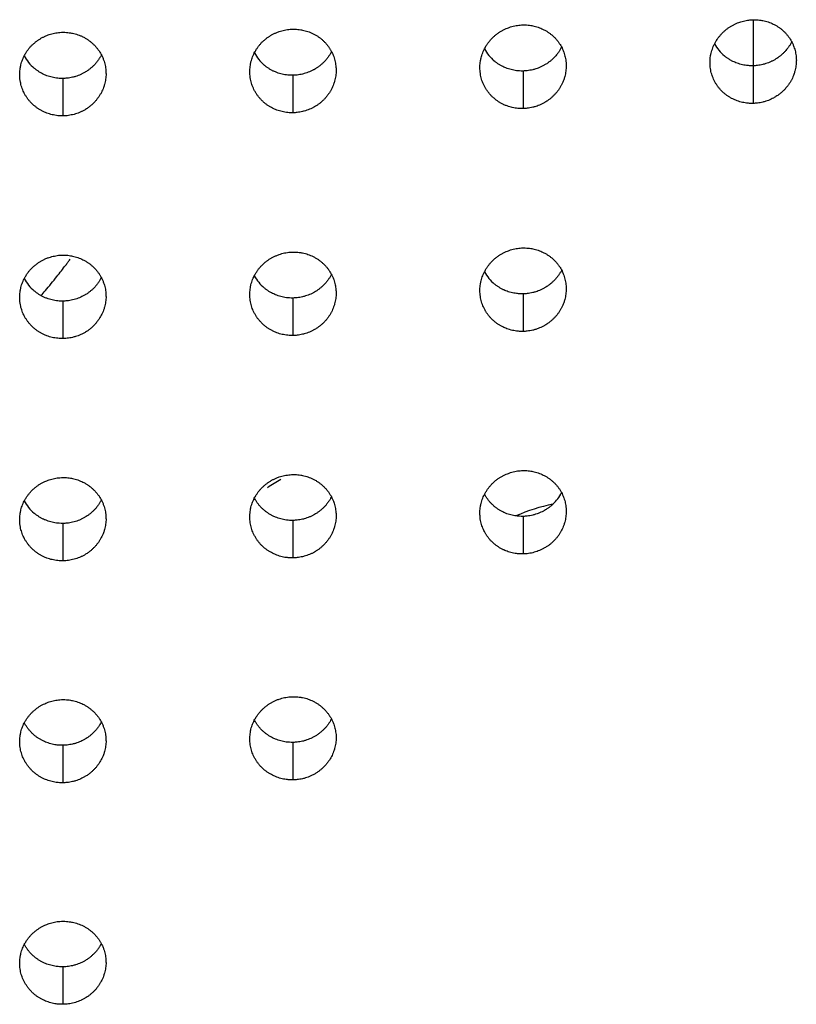
# Model space of a CAD drawing. Extents: x 1333 to 2103, y 209 to 1264.
# Drawn here: x 1595 to 1609, y 687 to 704 of the extents above; entities that cross this region are included whole.
import ezdxf

# ---------------------------------------------------------------- set-up
doc = ezdxf.new("R2010")
doc.units = 0
doc.header["$LTSCALE"] = 15
doc.header["$MEASUREMENT"] = 0
doc.layers.get('0').update_dxf_attribs({"linetype": 'CONTINUOUS'})

msp = doc.modelspace()

# ---------------------------------------------------------------- linework, layer by layer
at = {"color": 7, "linetype": 'Continuous'}
for p, q in [((1608.142, 704.176), (1608.142, 703.375)), ((1604.142, 703.284), (1604.142, 702.631)), ((1608.142, 703.375), (1608.142, 702.721)), ((1596.142, 703.155), (1596.142, 702.504)), ((1600.142, 703.21), (1600.142, 702.558)), ((1600.142, 699.339), (1600.142, 698.687)), ((1604.142, 699.411), (1604.142, 698.758)), ((1596.142, 699.285), (1596.142, 698.634)), ((1596.142, 695.422), (1596.142, 694.771)), ((1600.142, 695.474), (1600.142, 694.823)), ((1604.142, 695.544), (1604.142, 694.891)), ((1596.142, 691.566), (1596.142, 690.915)), ((1600.142, 691.616), (1600.142, 690.964)), ((1596.142, 687.716), (1596.142, 687.065))]:
    msp.add_line(p, q, dxfattribs=at)
for centre, radius, start, end in [((1604.099, 704), 0.709, 207.6829, 229.8789), ((1608.095, 704.087), 0.705, 207.7554, 229.9827), ((1596.108, 703.88), 0.718, 207.5303, 229.6706), ((1600.103, 703.931), 0.713, 207.6075, 229.7757), ((1588.379, 705.807), 9.788, 321.4854, 322.9601), ((1588.388, 705.801), 9.778, 322.9603, 323.3292), ((1588.391, 705.798), 9.773, 323.3292, 323.6983), ((1596.107, 700.01), 0.717, 207.629, 229.6871), ((1588.362, 705.821), 9.81, 319.6446, 321.485), ((1600.102, 700.059), 0.713, 207.7014, 229.7765), ((1604.098, 700.127), 0.709, 207.7733, 230.481), ((1588.352, 705.83), 9.824, 318.9675, 319.6447), ((1593.722, 705.929), 11.546, 301.1611, 301.8371), ((1593.727, 705.922), 11.537, 301.8371, 302.5135), ((1604.147, 696.3), 0.748, 313.217, 332.6047), ((1596.106, 696.147), 0.717, 207.7297, 229.7046), ((1605.202, 692.929), 2.877, 100.8746, 114.2955)]:
    msp.add_arc(centre, radius, start, end, dxfattribs=at)
for points, start_tangent, end_tangent in [([(1607.392, 703.435), (1607.392, 703.447), (1607.394, 703.494), (1607.4, 703.541), (1607.411, 703.597), (1607.424, 703.643), (1607.44, 703.687), (1607.458, 703.731), (1607.48, 703.774), (1607.504, 703.816), (1607.523, 703.845), (1607.552, 703.883), (1607.583, 703.92), (1607.617, 703.955), (1607.653, 703.988), (1607.68, 704.01), (1607.719, 704.039), (1607.76, 704.065), (1607.803, 704.089), (1607.847, 704.11), (1607.893, 704.128), (1607.925, 704.139), (1607.972, 704.153), (1608.02, 704.163), (1608.068, 704.17), (1608.142, 704.176)], (0.007763, 0.99997), (0.999696, 0.024653)), ([(1608.142, 704.176), (1608.18, 704.176), (1608.229, 704.173), (1608.277, 704.167), (1608.31, 704.161), (1608.357, 704.15), (1608.403, 704.136), (1608.448, 704.119), (1608.492, 704.1), (1608.542, 704.073), (1608.582, 704.047), (1608.621, 704.02), (1608.657, 703.989), (1608.692, 703.956), (1608.729, 703.915), (1608.758, 703.878), (1608.784, 703.839), (1608.808, 703.799), (1608.829, 703.757), (1608.849, 703.706), (1608.864, 703.661), (1608.875, 703.616), (1608.884, 703.57), (1608.889, 703.523), (1608.892, 703.467), (1608.891, 703.455)], (0.999696, 0.024653), (-0.01646, -0.999865)), ([(1595.392, 703.23), (1595.392, 703.242), (1595.395, 703.289), (1595.401, 703.336), (1595.412, 703.391), (1595.425, 703.437), (1595.441, 703.481), (1595.459, 703.525), (1595.481, 703.568), (1595.511, 703.616), (1595.538, 703.656), (1595.568, 703.693), (1595.601, 703.728), (1595.636, 703.761), (1595.68, 703.798), (1595.72, 703.827), (1595.761, 703.852), (1595.803, 703.875), (1595.848, 703.896), (1595.902, 703.916), (1595.949, 703.93), (1595.996, 703.942), (1596.044, 703.95), (1596.092, 703.955), (1596.142, 703.957)], (0.011106, 0.999938), (0.999937, 0.011204)), ([(1596.142, 703.957), (1596.179, 703.957), (1596.227, 703.953), (1596.275, 703.947), (1596.309, 703.941), (1596.356, 703.929), (1596.402, 703.915), (1596.447, 703.898), (1596.491, 703.877), (1596.541, 703.85), (1596.582, 703.824), (1596.62, 703.795), (1596.657, 703.765), (1596.691, 703.731), (1596.729, 703.689), (1596.758, 703.652), (1596.784, 703.612), (1596.808, 703.572), (1596.829, 703.529), (1596.85, 703.477), (1596.864, 703.432), (1596.876, 703.387), (1596.884, 703.34), (1596.889, 703.294), (1596.891, 703.254)], (0.999937, 0.011204), (0.020583, -0.999788)), ([(1599.392, 703.281), (1599.392, 703.292), (1599.395, 703.339), (1599.401, 703.386), (1599.412, 703.442), (1599.425, 703.487), (1599.44, 703.532), (1599.459, 703.576), (1599.481, 703.618), (1599.51, 703.668), (1599.538, 703.707), (1599.568, 703.744), (1599.6, 703.78), (1599.635, 703.813), (1599.68, 703.851), (1599.72, 703.879), (1599.761, 703.905), (1599.803, 703.928), (1599.847, 703.949), (1599.902, 703.97), (1599.949, 703.984), (1599.996, 703.996), (1600.044, 704.004), (1600.092, 704.009), (1600.142, 704.012)], (0.010447, 0.999945), (0.999871, 0.016067)), ([(1600.142, 704.012), (1600.179, 704.011), (1600.228, 704.008), (1600.276, 704.002), (1600.309, 703.996), (1600.356, 703.985), (1600.403, 703.971), (1600.448, 703.953), (1600.491, 703.933), (1600.542, 703.906), (1600.582, 703.88), (1600.621, 703.852), (1600.657, 703.821), (1600.691, 703.788), (1600.729, 703.746), (1600.758, 703.709), (1600.784, 703.67), (1600.808, 703.629), (1600.829, 703.587), (1600.85, 703.535), (1600.864, 703.491), (1600.876, 703.445), (1600.884, 703.399), (1600.889, 703.352), (1600.891, 703.312)], (0.999871, 0.016067), (0.021162, -0.999776)), ([(1603.392, 703.349), (1603.392, 703.361), (1603.395, 703.408), (1603.4, 703.455), (1603.412, 703.511), (1603.424, 703.556), (1603.44, 703.601), (1603.459, 703.645), (1603.48, 703.688), (1603.51, 703.738), (1603.538, 703.777), (1603.568, 703.814), (1603.6, 703.85), (1603.635, 703.884), (1603.672, 703.916), (1603.7, 703.937), (1603.74, 703.964), (1603.782, 703.988), (1603.825, 704.011), (1603.87, 704.03), (1603.902, 704.042), (1603.949, 704.057), (1603.996, 704.068), (1604.044, 704.077), (1604.092, 704.083), (1604.142, 704.085)], (0.009306, 0.999957), (0.999789, 0.020533)), ([(1604.142, 704.085), (1604.18, 704.085), (1604.228, 704.082), (1604.276, 704.076), (1604.31, 704.07), (1604.357, 704.059), (1604.403, 704.045), (1604.448, 704.028), (1604.492, 704.008), (1604.542, 703.981), (1604.582, 703.955), (1604.621, 703.927), (1604.657, 703.897), (1604.692, 703.864), (1604.729, 703.822), (1604.758, 703.785), (1604.784, 703.746), (1604.808, 703.706), (1604.829, 703.663), (1604.85, 703.612), (1604.864, 703.567), (1604.876, 703.522), (1604.884, 703.476), (1604.889, 703.429), (1604.891, 703.389)], (0.999789, 0.020533), (0.022223, -0.999753)), ([(1608.811, 703.792), (1608.789, 703.75), (1608.763, 703.71), (1608.734, 703.671), (1608.712, 703.643), (1608.679, 703.608), (1608.644, 703.574), (1608.607, 703.543), (1608.568, 703.514), (1608.538, 703.494), (1608.495, 703.469), (1608.452, 703.447), (1608.407, 703.428), (1608.361, 703.412), (1608.31, 703.397), (1608.262, 703.387), (1608.214, 703.38), (1608.142, 703.375)], (-0.455767, -0.890099), (-0.999694, -0.024751)), ([(1600.812, 703.622), (1600.811, 703.62), (1600.788, 703.578), (1600.761, 703.538), (1600.726, 703.491), (1600.695, 703.455), (1600.661, 703.421), (1600.625, 703.389), (1600.587, 703.359), (1600.546, 703.331), (1600.517, 703.313), (1600.474, 703.291), (1600.43, 703.27), (1600.384, 703.253), (1600.337, 703.238), (1600.31, 703.231), (1600.262, 703.221), (1600.214, 703.214), (1600.142, 703.21)], (-0.456593, -0.889676), (-0.999869, -0.016168)), ([(1604.812, 703.698), (1604.811, 703.697), (1604.788, 703.656), (1604.762, 703.615), (1604.733, 703.576), (1604.711, 703.55), (1604.679, 703.514), (1604.644, 703.481), (1604.606, 703.45), (1604.567, 703.421), (1604.538, 703.401), (1604.495, 703.377), (1604.452, 703.355), (1604.407, 703.336), (1604.361, 703.32), (1604.31, 703.306), (1604.262, 703.296), (1604.214, 703.289), (1604.142, 703.284)], (-0.456141, -0.889907), (-0.999787, -0.020631)), ([(1596.812, 703.564), (1596.811, 703.561), (1596.787, 703.519), (1596.761, 703.479), (1596.726, 703.433), (1596.695, 703.397), (1596.661, 703.363), (1596.625, 703.331), (1596.586, 703.301), (1596.538, 703.269), (1596.496, 703.245), (1596.452, 703.224), (1596.407, 703.205), (1596.361, 703.189), (1596.31, 703.175), (1596.263, 703.166), (1596.214, 703.159), (1596.142, 703.155)], (-0.457158, -0.889386), (-0.999936, -0.011289)), ([(1604.142, 703.284), (1604.11, 703.284), (1604.061, 703.286), (1604.027, 703.29), (1603.979, 703.298), (1603.932, 703.308), (1603.886, 703.322), (1603.84, 703.339), (1603.81, 703.352), (1603.767, 703.373), (1603.725, 703.397), (1603.686, 703.424), (1603.648, 703.453), (1603.642, 703.458)], (0.999787, 0.020631), (-0.763939, 0.645289)), ([(1608.142, 703.375), (1608.109, 703.374), (1608.061, 703.377), (1608.026, 703.38), (1607.979, 703.388), (1607.932, 703.398), (1607.885, 703.412), (1607.84, 703.429), (1607.809, 703.442), (1607.767, 703.463), (1607.725, 703.487), (1607.686, 703.513), (1607.648, 703.542), (1607.642, 703.547)], (0.999694, 0.024751), (-0.765137, 0.643867)), ([(1608.891, 703.455), (1608.89, 703.42), (1608.885, 703.373), (1608.878, 703.327), (1608.867, 703.281), (1608.849, 703.226), (1608.832, 703.181), (1608.812, 703.138), (1608.789, 703.096), (1608.763, 703.056), (1608.734, 703.016), (1608.712, 702.989), (1608.679, 702.954), (1608.644, 702.92), (1608.607, 702.889), (1608.568, 702.86), (1608.538, 702.84), (1608.495, 702.815), (1608.452, 702.794), (1608.407, 702.774), (1608.361, 702.758), (1608.31, 702.743), (1608.262, 702.733), (1608.214, 702.726), (1608.142, 702.721)], (-0.01646, -0.999865), (-0.999702, -0.02443)), ([(1596.142, 703.155), (1596.111, 703.155), (1596.052, 703.159), (1596.004, 703.166), (1595.957, 703.175), (1595.91, 703.188), (1595.864, 703.203), (1595.811, 703.226), (1595.768, 703.247), (1595.726, 703.272), (1595.687, 703.299), (1595.649, 703.328), (1595.643, 703.333)], (0.999936, 0.011289), (-0.761532, 0.648128)), ([(1600.142, 702.558), (1600.11, 702.558), (1600.052, 702.562), (1600.003, 702.569), (1599.956, 702.578), (1599.909, 702.59), (1599.863, 702.606), (1599.81, 702.628), (1599.767, 702.649), (1599.726, 702.674), (1599.686, 702.7), (1599.648, 702.73), (1599.606, 702.768), (1599.573, 702.802), (1599.543, 702.838), (1599.515, 702.876), (1599.489, 702.916), (1599.463, 702.965), (1599.444, 703.008), (1599.427, 703.052), (1599.414, 703.097), (1599.404, 703.143), (1599.396, 703.198), (1599.392, 703.245), (1599.392, 703.281)], (0.999873, 0.015919), (0.010447, 0.999945)), ([(1600.142, 703.21), (1600.11, 703.21), (1600.052, 703.214), (1600.003, 703.22), (1599.956, 703.229), (1599.909, 703.242), (1599.863, 703.257), (1599.81, 703.279), (1599.767, 703.301), (1599.726, 703.325), (1599.686, 703.352), (1599.648, 703.381), (1599.642, 703.386)], (0.999869, 0.016168), (-0.762747, 0.646697)), ([(1600.891, 703.312), (1600.892, 703.296), (1600.89, 703.249), (1600.885, 703.202), (1600.877, 703.156), (1600.866, 703.109), (1600.849, 703.055), (1600.831, 703.011), (1600.811, 702.968), (1600.788, 702.926), (1600.761, 702.886), (1600.726, 702.84), (1600.695, 702.803), (1600.661, 702.769), (1600.625, 702.737), (1600.587, 702.707), (1600.546, 702.68), (1600.517, 702.662), (1600.474, 702.639), (1600.43, 702.619), (1600.384, 702.601), (1600.337, 702.587), (1600.31, 702.58), (1600.262, 702.57), (1600.214, 702.563), (1600.142, 702.558)], (0.021162, -0.999776), (-0.999873, -0.015919)), ([(1604.142, 702.631), (1604.11, 702.631), (1604.051, 702.634), (1604.003, 702.641), (1603.955, 702.65), (1603.909, 702.662), (1603.863, 702.677), (1603.81, 702.699), (1603.767, 702.721), (1603.725, 702.745), (1603.686, 702.771), (1603.648, 702.801), (1603.606, 702.838), (1603.573, 702.872), (1603.543, 702.908), (1603.515, 702.946), (1603.489, 702.986), (1603.463, 703.035), (1603.444, 703.077), (1603.427, 703.121), (1603.414, 703.166), (1603.404, 703.212), (1603.396, 703.267), (1603.392, 703.314), (1603.392, 703.349)], (0.999793, 0.020345), (0.009306, 0.999957)), ([(1604.891, 703.389), (1604.892, 703.373), (1604.89, 703.326), (1604.885, 703.279), (1604.877, 703.233), (1604.866, 703.186), (1604.849, 703.132), (1604.832, 703.088), (1604.811, 703.045), (1604.788, 703.003), (1604.762, 702.962), (1604.733, 702.923), (1604.711, 702.897), (1604.678, 702.862), (1604.644, 702.828), (1604.606, 702.797), (1604.567, 702.768), (1604.538, 702.749), (1604.495, 702.724), (1604.452, 702.703), (1604.407, 702.684), (1604.361, 702.667), (1604.31, 702.653), (1604.262, 702.643), (1604.214, 702.636), (1604.142, 702.631)], (0.022223, -0.999753), (-0.999793, -0.020345)), ([(1608.142, 702.721), (1608.109, 702.721), (1608.061, 702.723), (1608.026, 702.727), (1607.979, 702.734), (1607.932, 702.745), (1607.885, 702.758), (1607.84, 702.775), (1607.809, 702.788), (1607.767, 702.809), (1607.725, 702.833), (1607.686, 702.859), (1607.648, 702.888), (1607.606, 702.925), (1607.573, 702.959), (1607.543, 702.995), (1607.515, 703.033), (1607.489, 703.073), (1607.463, 703.121), (1607.444, 703.164), (1607.428, 703.208), (1607.414, 703.253), (1607.404, 703.299), (1607.396, 703.353), (1607.392, 703.4), (1607.392, 703.435)], (0.999702, 0.02443), (0.007763, 0.99997)), ([(1596.142, 702.504), (1596.111, 702.504), (1596.052, 702.508), (1596.004, 702.515), (1595.957, 702.525), (1595.91, 702.537), (1595.864, 702.553), (1595.811, 702.575), (1595.768, 702.597), (1595.726, 702.621), (1595.687, 702.648), (1595.649, 702.678), (1595.606, 702.716), (1595.573, 702.75), (1595.543, 702.786), (1595.515, 702.825), (1595.489, 702.865), (1595.463, 702.914), (1595.444, 702.957), (1595.427, 703.001), (1595.414, 703.047), (1595.404, 703.093), (1595.395, 703.148), (1595.392, 703.195), (1595.392, 703.23)], (0.999938, 0.011101), (0.011106, 0.999938)), ([(1596.891, 703.254), (1596.892, 703.238), (1596.89, 703.19), (1596.885, 703.144), (1596.877, 703.097), (1596.866, 703.051), (1596.849, 702.997), (1596.831, 702.953), (1596.811, 702.91), (1596.787, 702.869), (1596.761, 702.828), (1596.726, 702.782), (1596.695, 702.746), (1596.661, 702.712), (1596.625, 702.68), (1596.586, 702.651), (1596.538, 702.618), (1596.496, 702.594), (1596.452, 702.573), (1596.407, 702.554), (1596.361, 702.538), (1596.31, 702.525), (1596.263, 702.515), (1596.214, 702.508), (1596.142, 702.504)], (0.020583, -0.999788), (-0.999938, -0.011101)), ([(1603.392, 699.476), (1603.392, 699.488), (1603.395, 699.535), (1603.401, 699.582), (1603.412, 699.637), (1603.425, 699.683), (1603.44, 699.727), (1603.459, 699.771), (1603.481, 699.814), (1603.51, 699.863), (1603.538, 699.903), (1603.568, 699.94), (1603.6, 699.976), (1603.635, 700.009), (1603.672, 700.041), (1603.7, 700.062), (1603.74, 700.089), (1603.782, 700.113), (1603.825, 700.136), (1603.87, 700.155), (1603.902, 700.167), (1603.949, 700.181), (1603.996, 700.193), (1604.044, 700.201), (1604.092, 700.207), (1604.142, 700.21)], (0.010353, 0.999946), (0.9998, 0.020022)), ([(1604.142, 700.21), (1604.18, 700.209), (1604.229, 700.206), (1604.277, 700.2), (1604.31, 700.194), (1604.357, 700.183), (1604.404, 700.169), (1604.448, 700.152), (1604.492, 700.132), (1604.543, 700.105), (1604.583, 700.079), (1604.621, 700.051), (1604.658, 700.021), (1604.692, 699.988), (1604.729, 699.946), (1604.758, 699.909), (1604.785, 699.87), (1604.808, 699.83), (1604.829, 699.787), (1604.85, 699.736), (1604.864, 699.692), (1604.876, 699.646), (1604.884, 699.6), (1604.889, 699.553), (1604.891, 699.514)], (0.9998, 0.020022), (0.021212, -0.999775)), ([(1595.392, 699.36), (1595.392, 699.372), (1595.395, 699.419), (1595.401, 699.466), (1595.412, 699.52), (1595.425, 699.566), (1595.441, 699.611), (1595.459, 699.654), (1595.481, 699.697), (1595.511, 699.745), (1595.538, 699.784), (1595.568, 699.821), (1595.601, 699.857), (1595.636, 699.89), (1595.681, 699.927), (1595.72, 699.955), (1595.761, 699.98), (1595.803, 700.003), (1595.848, 700.024), (1595.902, 700.044), (1595.949, 700.058), (1595.996, 700.069), (1596.044, 700.078), (1596.092, 700.083), (1596.142, 700.085)], (0.011807, 0.99993), (0.99994, 0.010924)), ([(1596.142, 700.085), (1596.179, 700.084), (1596.227, 700.081), (1596.276, 700.075), (1596.309, 700.068), (1596.356, 700.057), (1596.402, 700.042), (1596.447, 700.025), (1596.491, 700.005), (1596.542, 699.977), (1596.582, 699.951), (1596.62, 699.923), (1596.657, 699.892), (1596.691, 699.859), (1596.729, 699.817), (1596.758, 699.779), (1596.784, 699.74), (1596.808, 699.699), (1596.829, 699.657), (1596.85, 699.605), (1596.865, 699.56), (1596.876, 699.515), (1596.884, 699.469), (1596.889, 699.422), (1596.891, 699.382)], (0.99994, 0.010924), (0.019939, -0.999801)), ([(1599.392, 699.409), (1599.392, 699.421), (1599.395, 699.468), (1599.401, 699.515), (1599.412, 699.57), (1599.425, 699.615), (1599.441, 699.66), (1599.459, 699.703), (1599.481, 699.746), (1599.511, 699.795), (1599.538, 699.834), (1599.568, 699.872), (1599.601, 699.907), (1599.636, 699.94), (1599.681, 699.978), (1599.72, 700.006), (1599.761, 700.032), (1599.803, 700.055), (1599.848, 700.075), (1599.902, 700.096), (1599.949, 700.111), (1599.996, 700.122), (1600.044, 700.13), (1600.092, 700.136), (1600.142, 700.138)], (0.011324, 0.999936), (0.999877, 0.015664)), ([(1600.142, 700.138), (1600.179, 700.138), (1600.228, 700.135), (1600.276, 700.128), (1600.31, 700.122), (1600.357, 700.111), (1600.403, 700.097), (1600.448, 700.08), (1600.492, 700.06), (1600.542, 700.032), (1600.583, 700.006), (1600.621, 699.978), (1600.657, 699.947), (1600.692, 699.914), (1600.729, 699.873), (1600.758, 699.835), (1600.785, 699.796), (1600.808, 699.755), (1600.829, 699.713), (1600.85, 699.662), (1600.865, 699.617), (1600.876, 699.571), (1600.884, 699.525), (1600.889, 699.478), (1600.891, 699.439)], (0.999877, 0.015664), (0.020331, -0.999793)), ([(1596.812, 699.693), (1596.81, 699.69), (1596.787, 699.649), (1596.761, 699.608), (1596.726, 699.563), (1596.695, 699.527), (1596.661, 699.493), (1596.624, 699.461), (1596.586, 699.431), (1596.538, 699.399), (1596.495, 699.375), (1596.452, 699.354), (1596.407, 699.335), (1596.361, 699.319), (1596.31, 699.306), (1596.262, 699.296), (1596.214, 699.289), (1596.142, 699.285)], (-0.458696, -0.888593), (-0.99994, -0.010991)), ([(1600.812, 699.749), (1600.811, 699.747), (1600.787, 699.706), (1600.761, 699.666), (1600.726, 699.619), (1600.695, 699.583), (1600.661, 699.549), (1600.625, 699.517), (1600.586, 699.487), (1600.546, 699.46), (1600.517, 699.442), (1600.474, 699.419), (1600.43, 699.399), (1600.384, 699.382), (1600.337, 699.367), (1600.31, 699.36), (1600.262, 699.35), (1600.214, 699.343), (1600.142, 699.339)], (-0.458098, -0.888902), (-0.999876, -0.01574)), ([(1604.811, 699.824), (1604.811, 699.823), (1604.788, 699.781), (1604.762, 699.741), (1604.733, 699.702), (1604.711, 699.676), (1604.678, 699.64), (1604.643, 699.607), (1604.606, 699.576), (1604.567, 699.547), (1604.537, 699.528), (1604.495, 699.504), (1604.452, 699.482), (1604.407, 699.463), (1604.361, 699.447), (1604.31, 699.433), (1604.262, 699.423), (1604.214, 699.415), (1604.142, 699.411)], (-0.457594, -0.889161), (-0.999798, -0.020089)), ([(1600.142, 699.339), (1600.11, 699.339), (1600.061, 699.342), (1600.027, 699.345), (1599.979, 699.353), (1599.932, 699.364), (1599.886, 699.378), (1599.84, 699.395), (1599.81, 699.409), (1599.767, 699.43), (1599.725, 699.454), (1599.686, 699.481), (1599.648, 699.51), (1599.642, 699.515)], (0.999876, 0.01574), (-0.76271, 0.646741)), ([(1604.142, 699.411), (1604.109, 699.411), (1604.061, 699.413), (1604.026, 699.417), (1603.979, 699.425), (1603.932, 699.435), (1603.885, 699.449), (1603.84, 699.466), (1603.809, 699.479), (1603.766, 699.501), (1603.725, 699.525), (1603.685, 699.551), (1603.648, 699.58)], (0.999798, 0.020089), (-0.770568, 0.637358)), ([(1604.891, 699.514), (1604.892, 699.498), (1604.89, 699.451), (1604.885, 699.404), (1604.877, 699.358), (1604.866, 699.311), (1604.849, 699.257), (1604.831, 699.213), (1604.811, 699.17), (1604.788, 699.128), (1604.762, 699.088), (1604.733, 699.049), (1604.711, 699.023), (1604.678, 698.988), (1604.643, 698.954), (1604.606, 698.923), (1604.567, 698.894), (1604.537, 698.875), (1604.495, 698.851), (1604.452, 698.829), (1604.407, 698.81), (1604.361, 698.794), (1604.31, 698.78), (1604.262, 698.77), (1604.214, 698.763), (1604.142, 698.758)], (0.021212, -0.999775), (-0.999804, -0.019823)), ([(1596.142, 698.634), (1596.11, 698.635), (1596.052, 698.639), (1596.004, 698.645), (1595.956, 698.655), (1595.91, 698.667), (1595.864, 698.683), (1595.81, 698.705), (1595.767, 698.727), (1595.726, 698.751), (1595.686, 698.778), (1595.649, 698.808), (1595.606, 698.846), (1595.573, 698.88), (1595.543, 698.917), (1595.515, 698.955), (1595.489, 698.995), (1595.463, 699.044), (1595.443, 699.087), (1595.427, 699.131), (1595.414, 699.177), (1595.404, 699.223), (1595.395, 699.278), (1595.392, 699.325), (1595.392, 699.36)], (0.999942, 0.010815), (0.011807, 0.99993)), ([(1596.142, 699.285), (1596.11, 699.285), (1596.052, 699.289), (1596.004, 699.296), (1595.956, 699.306), (1595.91, 699.318), (1595.864, 699.334), (1595.81, 699.356), (1595.767, 699.378), (1595.726, 699.402), (1595.686, 699.429), (1595.649, 699.459), (1595.643, 699.463)], (0.99994, 0.010991), (-0.761672, 0.647962)), ([(1596.891, 699.382), (1596.892, 699.366), (1596.89, 699.319), (1596.885, 699.272), (1596.877, 699.226), (1596.866, 699.18), (1596.849, 699.126), (1596.831, 699.082), (1596.81, 699.039), (1596.787, 698.998), (1596.761, 698.958), (1596.726, 698.912), (1596.695, 698.876), (1596.661, 698.842), (1596.624, 698.81), (1596.586, 698.78), (1596.538, 698.748), (1596.495, 698.724), (1596.452, 698.703), (1596.407, 698.684), (1596.361, 698.669), (1596.31, 698.655), (1596.262, 698.645), (1596.214, 698.639), (1596.142, 698.634)], (0.019939, -0.999801), (-0.999942, -0.010815)), ([(1600.142, 698.687), (1600.11, 698.687), (1600.051, 698.691), (1600.003, 698.698), (1599.956, 698.707), (1599.909, 698.719), (1599.863, 698.735), (1599.81, 698.757), (1599.767, 698.779), (1599.725, 698.803), (1599.686, 698.829), (1599.648, 698.859), (1599.606, 698.897), (1599.573, 698.931), (1599.542, 698.967), (1599.514, 699.005), (1599.489, 699.045), (1599.463, 699.094), (1599.443, 699.137), (1599.427, 699.181), (1599.414, 699.226), (1599.404, 699.272), (1599.395, 699.327), (1599.392, 699.374), (1599.392, 699.409)], (0.99988, 0.015508), (0.011324, 0.999936)), ([(1600.891, 699.439), (1600.892, 699.423), (1600.89, 699.376), (1600.885, 699.329), (1600.877, 699.283), (1600.866, 699.236), (1600.849, 699.183), (1600.831, 699.138), (1600.811, 699.096), (1600.787, 699.054), (1600.761, 699.014), (1600.726, 698.968), (1600.695, 698.931), (1600.661, 698.897), (1600.625, 698.865), (1600.586, 698.836), (1600.546, 698.808), (1600.517, 698.79), (1600.474, 698.767), (1600.43, 698.747), (1600.384, 698.73), (1600.337, 698.715), (1600.31, 698.708), (1600.262, 698.699), (1600.214, 698.692), (1600.142, 698.687)], (0.020331, -0.999793), (-0.99988, -0.015508)), ([(1604.142, 698.758), (1604.109, 698.758), (1604.061, 698.761), (1604.026, 698.764), (1603.979, 698.772), (1603.932, 698.783), (1603.885, 698.797), (1603.84, 698.813), (1603.809, 698.827), (1603.766, 698.848), (1603.725, 698.872), (1603.685, 698.899), (1603.648, 698.928), (1603.606, 698.965), (1603.573, 698.999), (1603.542, 699.035), (1603.514, 699.073), (1603.489, 699.113), (1603.463, 699.162), (1603.443, 699.205), (1603.427, 699.249), (1603.414, 699.294), (1603.404, 699.34), (1603.396, 699.394), (1603.392, 699.441), (1603.392, 699.476)], (0.999804, 0.019823), (0.010353, 0.999946)), ([(1599.392, 695.544), (1599.392, 695.556), (1599.395, 695.603), (1599.401, 695.65), (1599.412, 695.704), (1599.425, 695.75), (1599.441, 695.794), (1599.459, 695.838), (1599.481, 695.88), (1599.511, 695.929), (1599.538, 695.968), (1599.568, 696.005), (1599.601, 696.041), (1599.636, 696.074), (1599.681, 696.111), (1599.72, 696.139), (1599.761, 696.165), (1599.804, 696.188), (1599.848, 696.209), (1599.902, 696.23), (1599.949, 696.244), (1599.996, 696.255), (1600.044, 696.263), (1600.092, 696.269), (1600.142, 696.271)], (0.012234, 0.999925), (0.999884, 0.015239)), ([(1600.142, 696.271), (1600.18, 696.271), (1600.228, 696.267), (1600.276, 696.261), (1600.31, 696.255), (1600.357, 696.244), (1600.403, 696.23), (1600.448, 696.212), (1600.492, 696.192), (1600.543, 696.165), (1600.583, 696.139), (1600.621, 696.111), (1600.658, 696.08), (1600.692, 696.047), (1600.73, 696.005), (1600.759, 695.968), (1600.785, 695.929), (1600.809, 695.888), (1600.829, 695.846), (1600.85, 695.794), (1600.865, 695.75), (1600.876, 695.704), (1600.884, 695.658), (1600.889, 695.611), (1600.891, 695.572)], (0.999884, 0.015239), (0.019471, -0.99981)), ([(1603.392, 695.61), (1603.392, 695.621), (1603.395, 695.668), (1603.401, 695.715), (1603.412, 695.77), (1603.425, 695.815), (1603.44, 695.86), (1603.459, 695.904), (1603.481, 695.946), (1603.511, 695.996), (1603.538, 696.035), (1603.568, 696.072), (1603.601, 696.107), (1603.635, 696.141), (1603.673, 696.173), (1603.7, 696.193), (1603.74, 696.22), (1603.782, 696.245), (1603.825, 696.267), (1603.87, 696.286), (1603.902, 696.298), (1603.949, 696.313), (1603.996, 696.324), (1604.044, 696.333), (1604.092, 696.338), (1604.142, 696.341)], (0.011428, 0.999935), (0.99981, 0.019483)), ([(1604.142, 696.341), (1604.18, 696.34), (1604.229, 696.337), (1604.277, 696.331), (1604.311, 696.325), (1604.358, 696.314), (1604.404, 696.3), (1604.449, 696.283), (1604.493, 696.263), (1604.543, 696.236), (1604.583, 696.21), (1604.622, 696.182), (1604.658, 696.151), (1604.692, 696.119), (1604.73, 696.077), (1604.759, 696.04), (1604.785, 696.001), (1604.809, 695.96), (1604.829, 695.918), (1604.85, 695.867), (1604.865, 695.822), (1604.876, 695.777), (1604.884, 695.731), (1604.889, 695.684), (1604.891, 695.645)], (0.99981, 0.019483), (0.020178, -0.999796)), ([(1595.392, 695.496), (1595.392, 695.508), (1595.395, 695.555), (1595.401, 695.602), (1595.412, 695.656), (1595.425, 695.702), (1595.441, 695.746), (1595.46, 695.79), (1595.481, 695.832), (1595.511, 695.881), (1595.539, 695.919), (1595.569, 695.956), (1595.601, 695.992), (1595.636, 696.025), (1595.681, 696.062), (1595.72, 696.09), (1595.761, 696.115), (1595.804, 696.138), (1595.848, 696.158), (1595.902, 696.179), (1595.949, 696.193), (1595.996, 696.204), (1596.044, 696.212), (1596.092, 696.217), (1596.142, 696.219)], (0.012547, 0.999921), (0.999944, 0.010629)), ([(1596.142, 696.219), (1596.179, 696.219), (1596.227, 696.215), (1596.276, 696.209), (1596.309, 696.203), (1596.356, 696.191), (1596.402, 696.177), (1596.447, 696.159), (1596.491, 696.139), (1596.542, 696.112), (1596.582, 696.086), (1596.621, 696.057), (1596.657, 696.026), (1596.691, 695.993), (1596.729, 695.951), (1596.758, 695.914), (1596.785, 695.875), (1596.808, 695.834), (1596.829, 695.791), (1596.85, 695.74), (1596.865, 695.695), (1596.876, 695.649), (1596.884, 695.603), (1596.889, 695.556), (1596.891, 695.517)], (0.999944, 0.010629), (0.019259, -0.999815)), ([(1603.647, 695.714), (1603.605, 695.752), (1603.572, 695.786), (1603.542, 695.822), (1603.514, 695.86), (1603.489, 695.9), (1603.472, 695.929)], (-0.770384, 0.637581), (-0.466456, 0.884544)), ([(1596.811, 695.828), (1596.81, 695.826), (1596.787, 695.784), (1596.761, 695.744), (1596.726, 695.699), (1596.694, 695.663), (1596.66, 695.629), (1596.624, 695.597), (1596.586, 695.568), (1596.537, 695.536), (1596.495, 695.512), (1596.452, 695.49), (1596.407, 695.472), (1596.361, 695.456), (1596.31, 695.443), (1596.262, 695.433), (1596.214, 695.426), (1596.142, 695.422)], (-0.460286, -0.88777), (-0.999943, -0.010677)), ([(1599.648, 695.646), (1599.605, 695.684), (1599.572, 695.718), (1599.542, 695.754), (1599.514, 695.792), (1599.489, 695.832), (1599.472, 695.863)], (-0.769483, 0.638667), (-0.4654, 0.8851)), ([(1600.811, 695.883), (1600.81, 695.882), (1600.787, 695.84), (1600.761, 695.8), (1600.726, 695.754), (1600.694, 695.718), (1600.661, 695.684), (1600.624, 695.652), (1600.586, 695.622), (1600.546, 695.595), (1600.516, 695.577), (1600.474, 695.554), (1600.429, 695.534), (1600.384, 695.517), (1600.337, 695.502), (1600.31, 695.495), (1600.262, 695.486), (1600.214, 695.479), (1600.142, 695.474)], (-0.459648, -0.888101), (-0.999883, -0.015291)), ([(1604.659, 695.755), (1604.625, 695.724), (1604.586, 695.694), (1604.546, 695.666), (1604.516, 695.648), (1604.473, 695.625), (1604.429, 695.605), (1604.384, 695.588), (1604.337, 695.573), (1604.31, 695.566), (1604.262, 695.556), (1604.214, 695.549), (1604.142, 695.544)], (-0.727969, -0.68561), (-0.999809, -0.019523)), ([(1596.142, 695.422), (1596.11, 695.423), (1596.052, 695.426), (1596.004, 695.433), (1595.956, 695.443), (1595.91, 695.455), (1595.864, 695.471), (1595.81, 695.493), (1595.767, 695.515), (1595.726, 695.539), (1595.686, 695.566), (1595.648, 695.596), (1595.642, 695.601)], (0.999943, 0.010677), (-0.761826, 0.647782)), ([(1600.142, 695.474), (1600.11, 695.474), (1600.061, 695.477), (1600.027, 695.481), (1599.979, 695.489), (1599.932, 695.5), (1599.886, 695.514), (1599.84, 695.531), (1599.809, 695.544), (1599.766, 695.566), (1599.725, 695.59), (1599.685, 695.617), (1599.648, 695.646)], (0.999883, 0.015291), (-0.769483, 0.638667)), ([(1600.891, 695.572), (1600.892, 695.556), (1600.89, 695.509), (1600.885, 695.462), (1600.877, 695.416), (1600.866, 695.37), (1600.849, 695.316), (1600.831, 695.272), (1600.81, 695.23), (1600.787, 695.188), (1600.761, 695.148), (1600.726, 695.102), (1600.694, 695.066), (1600.661, 695.032), (1600.624, 695), (1600.586, 694.97), (1600.546, 694.943), (1600.516, 694.925), (1600.474, 694.902), (1600.429, 694.882), (1600.384, 694.865), (1600.337, 694.851), (1600.31, 694.844), (1600.262, 694.834), (1600.214, 694.827), (1600.142, 694.823)], (0.019471, -0.99981), (-0.999886, -0.015075)), ([(1604.142, 694.891), (1604.109, 694.891), (1604.06, 694.894), (1604.026, 694.898), (1603.978, 694.906), (1603.931, 694.916), (1603.885, 694.93), (1603.84, 694.947), (1603.809, 694.96), (1603.766, 694.982), (1603.724, 695.006), (1603.685, 695.032), (1603.647, 695.062), (1603.605, 695.099), (1603.572, 695.133), (1603.542, 695.169), (1603.514, 695.207), (1603.489, 695.247), (1603.462, 695.296), (1603.443, 695.338), (1603.427, 695.382), (1603.414, 695.427), (1603.403, 695.473), (1603.395, 695.528), (1603.392, 695.574), (1603.392, 695.61)], (0.999814, 0.019273), (0.011428, 0.999935)), ([(1604.018, 695.551), (1603.978, 695.558), (1603.931, 695.569), (1603.885, 695.583), (1603.839, 695.6), (1603.809, 695.613), (1603.766, 695.634), (1603.724, 695.658), (1603.685, 695.685), (1603.647, 695.714)], (-0.990153, 0.13999), (-0.770384, 0.637581)), ([(1604.891, 695.645), (1604.892, 695.629), (1604.89, 695.582), (1604.885, 695.535), (1604.877, 695.489), (1604.866, 695.443), (1604.849, 695.389), (1604.831, 695.345), (1604.811, 695.302), (1604.788, 695.26), (1604.761, 695.22), (1604.726, 695.174), (1604.695, 695.137), (1604.661, 695.103), (1604.625, 695.071), (1604.587, 695.041), (1604.546, 695.014), (1604.516, 694.996), (1604.473, 694.973), (1604.429, 694.952), (1604.384, 694.935), (1604.337, 694.92), (1604.31, 694.913), (1604.262, 694.903), (1604.214, 694.896), (1604.142, 694.891)], (0.020178, -0.999796), (-0.999814, -0.019273)), ([(1596.142, 694.771), (1596.11, 694.772), (1596.052, 694.776), (1596.004, 694.782), (1595.956, 694.792), (1595.91, 694.804), (1595.864, 694.82), (1595.81, 694.842), (1595.767, 694.864), (1595.726, 694.888), (1595.686, 694.915), (1595.648, 694.945), (1595.606, 694.983), (1595.573, 695.017), (1595.542, 695.054), (1595.514, 695.092), (1595.489, 695.132), (1595.462, 695.181), (1595.443, 695.224), (1595.427, 695.268), (1595.414, 695.313), (1595.403, 695.359), (1595.395, 695.414), (1595.392, 695.461), (1595.392, 695.496)], (0.999945, 0.010514), (0.012547, 0.999921)), ([(1596.891, 695.517), (1596.892, 695.501), (1596.89, 695.454), (1596.885, 695.407), (1596.877, 695.361), (1596.866, 695.315), (1596.849, 695.261), (1596.831, 695.217), (1596.81, 695.175), (1596.787, 695.133), (1596.761, 695.093), (1596.726, 695.048), (1596.694, 695.012), (1596.66, 694.978), (1596.624, 694.946), (1596.586, 694.917), (1596.537, 694.885), (1596.495, 694.861), (1596.452, 694.839), (1596.407, 694.821), (1596.361, 694.805), (1596.31, 694.792), (1596.262, 694.782), (1596.214, 694.775), (1596.142, 694.771)], (0.019259, -0.999815), (-0.999945, -0.010514)), ([(1600.142, 694.823), (1600.11, 694.823), (1600.061, 694.826), (1600.027, 694.829), (1599.979, 694.837), (1599.932, 694.848), (1599.886, 694.862), (1599.84, 694.879), (1599.809, 694.893), (1599.766, 694.914), (1599.725, 694.938), (1599.685, 694.965), (1599.648, 694.994), (1599.605, 695.032), (1599.572, 695.067), (1599.542, 695.103), (1599.514, 695.141), (1599.489, 695.181), (1599.462, 695.23), (1599.443, 695.273), (1599.427, 695.317), (1599.414, 695.361), (1599.403, 695.407), (1599.395, 695.462), (1599.392, 695.509), (1599.392, 695.544)], (0.999886, 0.015075), (0.012234, 0.999925)), ([(1604.142, 695.544), (1604.109, 695.544), (1604.06, 695.547), (1604.018, 695.551)], (0.999809, 0.019523), (-0.990153, 0.139987)), ([(1595.392, 691.639), (1595.392, 691.651), (1595.395, 691.698), (1595.401, 691.744), (1595.412, 691.799), (1595.425, 691.844), (1595.441, 691.889), (1595.46, 691.932), (1595.482, 691.974), (1595.511, 692.023), (1595.539, 692.061), (1595.569, 692.098), (1595.601, 692.133), (1595.636, 692.166), (1595.681, 692.203), (1595.72, 692.231), (1595.761, 692.256), (1595.804, 692.279), (1595.848, 692.299), (1595.902, 692.32), (1595.949, 692.334), (1595.996, 692.345), (1596.044, 692.353), (1596.092, 692.358), (1596.142, 692.36)], (0.013327, 0.999911), (0.999947, 0.010319)), ([(1596.142, 692.36), (1596.179, 692.36), (1596.228, 692.356), (1596.276, 692.35), (1596.31, 692.343), (1596.357, 692.332), (1596.403, 692.318), (1596.448, 692.3), (1596.491, 692.28), (1596.542, 692.252), (1596.583, 692.226), (1596.621, 692.198), (1596.657, 692.167), (1596.692, 692.134), (1596.73, 692.092), (1596.759, 692.055), (1596.785, 692.015), (1596.809, 691.975), (1596.829, 691.932), (1596.85, 691.881), (1596.865, 691.836), (1596.876, 691.791), (1596.884, 691.745), (1596.89, 691.698), (1596.891, 691.658)], (0.999947, 0.010319), (0.018544, -0.999828)), ([(1599.392, 691.686), (1599.392, 691.698), (1599.395, 691.744), (1599.401, 691.791), (1599.412, 691.846), (1599.425, 691.891), (1599.441, 691.935), (1599.46, 691.979), (1599.481, 692.021), (1599.511, 692.07), (1599.539, 692.109), (1599.569, 692.146), (1599.601, 692.181), (1599.636, 692.214), (1599.681, 692.251), (1599.72, 692.279), (1599.761, 692.305), (1599.804, 692.328), (1599.848, 692.348), (1599.902, 692.369), (1599.949, 692.383), (1599.996, 692.395), (1600.044, 692.403), (1600.092, 692.408), (1600.142, 692.41)], (0.013174, 0.999913), (0.999891, 0.014794)), ([(1600.142, 692.41), (1600.18, 692.41), (1600.228, 692.407), (1600.276, 692.401), (1600.31, 692.394), (1600.358, 692.383), (1600.404, 692.369), (1600.448, 692.352), (1600.492, 692.332), (1600.543, 692.304), (1600.583, 692.278), (1600.622, 692.25), (1600.658, 692.219), (1600.692, 692.186), (1600.73, 692.144), (1600.759, 692.107), (1600.785, 692.068), (1600.809, 692.027), (1600.83, 691.985), (1600.851, 691.934), (1600.865, 691.889), (1600.876, 691.844), (1600.884, 691.798), (1600.89, 691.751), (1600.891, 691.712)], (0.999891, 0.014794), (0.018585, -0.999827)), ([(1599.647, 691.788), (1599.605, 691.826), (1599.572, 691.861), (1599.542, 691.897), (1599.514, 691.935), (1599.488, 691.974), (1599.472, 692.004)], (-0.769473, 0.638679), (-0.466858, 0.884332)), ([(1600.811, 692.023), (1600.81, 692.022), (1600.787, 691.981), (1600.761, 691.941), (1600.726, 691.895), (1600.694, 691.859), (1600.66, 691.825), (1600.624, 691.793), (1600.586, 691.764), (1600.537, 691.731), (1600.495, 691.707), (1600.451, 691.686), (1600.407, 691.667), (1600.361, 691.651), (1600.31, 691.637), (1600.262, 691.628), (1600.214, 691.621), (1600.142, 691.616)], (-0.461234, -0.887278), (-0.99989, -0.014821)), ([(1595.642, 691.744), (1595.605, 691.778), (1595.573, 691.812), (1595.542, 691.848), (1595.514, 691.886), (1595.489, 691.926), (1595.472, 691.956)], (-0.761994, 0.647584), (-0.465833, 0.884873)), ([(1596.811, 691.97), (1596.81, 691.968), (1596.787, 691.927), (1596.76, 691.887), (1596.726, 691.842), (1596.694, 691.806), (1596.66, 691.772), (1596.624, 691.741), (1596.586, 691.711), (1596.537, 691.679), (1596.495, 691.655), (1596.452, 691.634), (1596.407, 691.615), (1596.361, 691.6), (1596.31, 691.586), (1596.262, 691.577), (1596.214, 691.57), (1596.142, 691.566)], (-0.461913, -0.886925), (-0.999946, -0.010348)), ([(1596.142, 690.915), (1596.11, 690.915), (1596.061, 690.918), (1596.027, 690.922), (1595.98, 690.93), (1595.933, 690.941), (1595.886, 690.955), (1595.841, 690.972), (1595.81, 690.986), (1595.767, 691.008), (1595.725, 691.032), (1595.686, 691.059), (1595.648, 691.088), (1595.605, 691.127), (1595.573, 691.161), (1595.542, 691.197), (1595.514, 691.235), (1595.489, 691.275), (1595.462, 691.325), (1595.443, 691.367), (1595.427, 691.411), (1595.414, 691.456), (1595.403, 691.502), (1595.395, 691.557), (1595.392, 691.604), (1595.392, 691.639)], (0.999948, 0.010199), (0.013327, 0.999911)), ([(1596.142, 691.566), (1596.11, 691.566), (1596.061, 691.569), (1596.027, 691.573), (1595.98, 691.581), (1595.933, 691.592), (1595.886, 691.606), (1595.841, 691.623), (1595.81, 691.637), (1595.767, 691.659), (1595.725, 691.683), (1595.686, 691.71), (1595.648, 691.739), (1595.642, 691.744)], (0.999946, 0.010348), (-0.761994, 0.647584)), ([(1596.891, 691.658), (1596.892, 691.642), (1596.89, 691.595), (1596.885, 691.549), (1596.877, 691.503), (1596.866, 691.457), (1596.848, 691.403), (1596.831, 691.36), (1596.81, 691.317), (1596.787, 691.276), (1596.76, 691.236), (1596.726, 691.191), (1596.694, 691.155), (1596.66, 691.121), (1596.624, 691.089), (1596.586, 691.06), (1596.537, 691.028), (1596.495, 691.004), (1596.452, 690.983), (1596.407, 690.964), (1596.361, 690.949), (1596.31, 690.935), (1596.262, 690.925), (1596.214, 690.919), (1596.142, 690.915)], (0.018544, -0.999828), (-0.999948, -0.010199)), ([(1600.142, 690.964), (1600.11, 690.965), (1600.061, 690.967), (1600.026, 690.971), (1599.979, 690.979), (1599.932, 690.99), (1599.885, 691.004), (1599.84, 691.021), (1599.809, 691.035), (1599.766, 691.056), (1599.725, 691.08), (1599.685, 691.107), (1599.647, 691.136), (1599.605, 691.175), (1599.572, 691.209), (1599.542, 691.245), (1599.514, 691.283), (1599.488, 691.323), (1599.462, 691.372), (1599.443, 691.415), (1599.427, 691.459), (1599.413, 691.503), (1599.403, 691.549), (1599.395, 691.604), (1599.392, 691.651), (1599.392, 691.686)], (0.999893, 0.014622), (0.013174, 0.999913)), ([(1600.142, 691.616), (1600.11, 691.617), (1600.061, 691.619), (1600.026, 691.623), (1599.979, 691.631), (1599.932, 691.642), (1599.885, 691.656), (1599.84, 691.673), (1599.809, 691.687), (1599.766, 691.708), (1599.725, 691.732), (1599.685, 691.759), (1599.647, 691.788)], (0.99989, 0.014821), (-0.769473, 0.638679)), ([(1600.891, 691.712), (1600.892, 691.696), (1600.89, 691.649), (1600.885, 691.602), (1600.877, 691.556), (1600.866, 691.51), (1600.849, 691.457), (1600.831, 691.413), (1600.81, 691.37), (1600.787, 691.329), (1600.761, 691.289), (1600.726, 691.243), (1600.694, 691.207), (1600.66, 691.173), (1600.624, 691.141), (1600.586, 691.112), (1600.537, 691.079), (1600.495, 691.055), (1600.452, 691.034), (1600.407, 691.015), (1600.361, 690.999), (1600.31, 690.985), (1600.262, 690.976), (1600.214, 690.969), (1600.142, 690.964)], (0.018585, -0.999827), (-0.999893, -0.014622)), ([(1595.392, 687.789), (1595.392, 687.801), (1595.395, 687.847), (1595.401, 687.894), (1595.412, 687.948), (1595.425, 687.993), (1595.441, 688.038), (1595.46, 688.081), (1595.482, 688.123), (1595.511, 688.171), (1595.539, 688.21), (1595.569, 688.247), (1595.602, 688.282), (1595.637, 688.315), (1595.681, 688.351), (1595.72, 688.379), (1595.761, 688.404), (1595.804, 688.427), (1595.848, 688.447), (1595.902, 688.468), (1595.949, 688.482), (1595.996, 688.493), (1596.044, 688.501), (1596.092, 688.506), (1596.142, 688.508)], (0.014143, 0.9999), (0.99995, 0.009995)), ([(1596.142, 688.508), (1596.179, 688.507), (1596.228, 688.504), (1596.276, 688.497), (1596.31, 688.491), (1596.357, 688.48), (1596.403, 688.465), (1596.448, 688.448), (1596.492, 688.428), (1596.543, 688.4), (1596.583, 688.374), (1596.621, 688.346), (1596.658, 688.315), (1596.692, 688.282), (1596.73, 688.239), (1596.759, 688.202), (1596.785, 688.163), (1596.809, 688.122), (1596.83, 688.08), (1596.851, 688.028), (1596.865, 687.984), (1596.876, 687.938), (1596.884, 687.892), (1596.89, 687.846), (1596.891, 687.806)], (0.99995, 0.009995), (0.017796, -0.999842)), ([(1595.648, 687.89), (1595.605, 687.928), (1595.572, 687.962), (1595.542, 687.999), (1595.514, 688.037), (1595.488, 688.077), (1595.472, 688.105)], (-0.768913, 0.639353), (-0.467395, 0.884048)), ([(1596.811, 688.119), (1596.81, 688.117), (1596.786, 688.076), (1596.76, 688.036), (1596.726, 687.991), (1596.694, 687.956), (1596.66, 687.922), (1596.624, 687.89), (1596.586, 687.861), (1596.537, 687.829), (1596.495, 687.805), (1596.452, 687.784), (1596.407, 687.766), (1596.361, 687.75), (1596.31, 687.736), (1596.262, 687.727), (1596.214, 687.72), (1596.142, 687.716)], (-0.463575, -0.886058), (-0.99995, -0.010007)), ([(1596.142, 687.716), (1596.11, 687.717), (1596.061, 687.72), (1596.027, 687.724), (1595.979, 687.732), (1595.932, 687.743), (1595.886, 687.757), (1595.841, 687.774), (1595.809, 687.788), (1595.766, 687.809), (1595.725, 687.834), (1595.686, 687.86), (1595.648, 687.89)], (0.99995, 0.010007), (-0.768913, 0.639353)), ([(1596.142, 687.065), (1596.11, 687.065), (1596.061, 687.068), (1596.027, 687.072), (1595.979, 687.08), (1595.932, 687.091), (1595.886, 687.105), (1595.841, 687.122), (1595.809, 687.136), (1595.766, 687.158), (1595.725, 687.182), (1595.686, 687.209), (1595.648, 687.238), (1595.605, 687.277), (1595.572, 687.311), (1595.542, 687.347), (1595.514, 687.385), (1595.489, 687.425), (1595.462, 687.475), (1595.443, 687.518), (1595.427, 687.561), (1595.413, 687.606), (1595.403, 687.652), (1595.395, 687.707), (1595.392, 687.754), (1595.392, 687.789)], (0.999951, 0.00987), (0.014143, 0.9999)), ([(1596.891, 687.806), (1596.892, 687.79), (1596.89, 687.744), (1596.885, 687.697), (1596.877, 687.651), (1596.865, 687.605), (1596.848, 687.552), (1596.831, 687.508), (1596.81, 687.466), (1596.786, 687.425), (1596.76, 687.385), (1596.726, 687.34), (1596.694, 687.304), (1596.66, 687.27), (1596.624, 687.239), (1596.586, 687.209), (1596.537, 687.177), (1596.495, 687.154), (1596.452, 687.132), (1596.407, 687.114), (1596.361, 687.098), (1596.31, 687.085), (1596.262, 687.075), (1596.214, 687.069), (1596.142, 687.065)], (0.017796, -0.999842), (-0.999951, -0.00987))]:
    msp.add_spline(points, degree=3, dxfattribs=dict(at, start_tangent=start_tangent, end_tangent=end_tangent))

doc.saveas('drawing.dxf')
